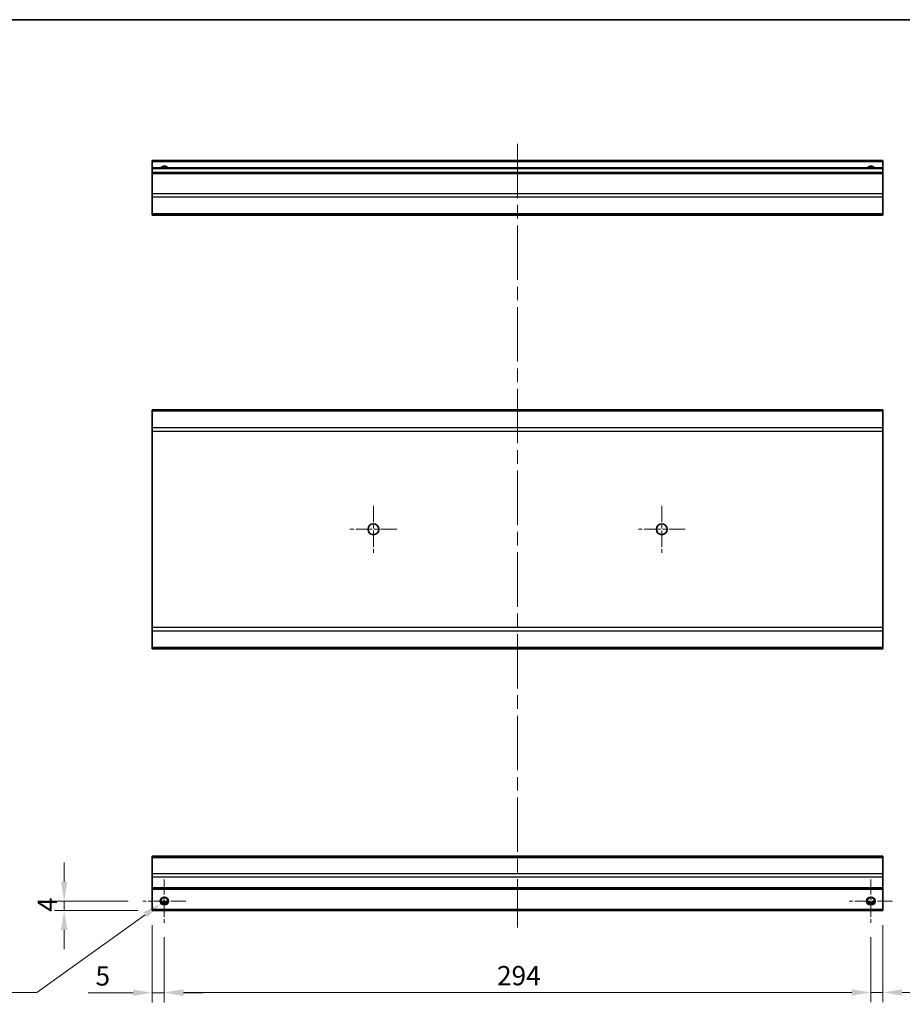
# Model space of a CAD drawing. Units: millimetres. Extents: x 0 to 6492, y -25 to 1124.
# Drawn here: x 3212 to 3579, y 433 to 843 of the extents above; entities that cross this region are included whole.
import ezdxf

# ---------------------------------------------------------------- set-up
doc = ezdxf.new("R2010")
doc.units = ezdxf.units.MM
doc.header["$LTSCALE"] = 4
doc.linetypes.add('CHAIN', pattern=[0.3543, 0.2362, -0.0295, 0.0591, -0.0295])
doc.layers.get('Defpoints').update_dxf_attribs({"lineweight": 25})
for name, color, linetype, lineweight in [('Border (ISO)', 7, 'Continuous', 35), ('Center Mark (ISO)', 131, 'Continuous', 18), ('Centerline (ISO)', 131, 'Continuous', 18), ('Dimension (ISO)', 7, 'Continuous', 18), ('Dimension (ISO) @ 1', 7, 'Continuous', 18), ('Visible (ISO)', 7, 'Continuous', 35), ('Visible Narrow (ISO)', 7, 'Continuous', 25)]:
    doc.layers.add(name, color=color, linetype=linetype, lineweight=lineweight)
doc.styles.add('Note Text (TK)', font='MS PGothic.ttf')
doc.dimstyles.new('Default - Method 1b (TK)', dxfattribs={"dimscale": 4, "dimtxt": 2.5, "dimasz": 2.5, "dimexe": 1, "dimexo": 1.5, "dimgap": 1, "dimtad": 1, "dimtoh": 1, "dimrnd": 1e-08, "dimdsep": 46, "dimtxsty": 'Note Text (TK)', "dimcen": 0.09, "dimdle": 5, "dimclrd": 100, "dimclre": 100, "dimclrt": 7, "dimadec": 1, "dimazin": 1, "dimtfac": 1, "dimtmove": 0, "dimatfit": 3, "dimfxl": 0, "dimtolj": 1, "dimlwd": -1, "dimlwe": -1, "dimarcsym": 0})

# ---------------------------------------------------------------- blocks, each defined once
blk = doc.blocks.new('図面枠 tk図枠')
at = {"layer": 'Border (ISO)'}
blk.add_line((14.5, 289), (405.5, 289), dxfattribs=at)
blk = doc.blocks.new('*D45')
at = {"layer": 'Defpoints', "color": 0, "transparency": 16777216}
for p in [(3271.95, 467.31), (3565.95, 467.31), (3565.95, 438.27)]:
    blk.add_point(p, dxfattribs=at)
at = {"layer": 'Dimension (ISO)', "color": 100, "transparency": 16777216}
for p, q in [((3271.95, 461.31), (3271.95, 434.27)), ((3565.95, 461.31), (3565.95, 434.27)), ((3279.95, 438.27), (3557.95, 438.27))]:
    blk.add_line(p, q, dxfattribs=at)
for points in [[(3279.95, 439.6), (3279.95, 436.94), (3271.95, 438.27)], [(3557.95, 439.6), (3557.95, 436.94), (3565.95, 438.27)]]:
    blk.add_solid(points, dxfattribs=at)
at = {"layer": 'Dimension (ISO)', "color": 7, "transparency": 16777216, "insert": (3410.38, 445.27), "char_height": 8, "attachment_point": 4, "style": 'Note Text (TK)'}
blk.add_mtext('\\A1;294', dxfattribs=at)
blk = doc.blocks.new('*D41')
at = {"layer": 'Defpoints', "color": 0, "transparency": 16777216}
for p in [(3230.28, 476.31), (3262.95, 476.31), (3266.95, 472.31)]:
    blk.add_point(p, dxfattribs=at)
at = {"layer": 'Dimension (ISO)', "color": 100, "transparency": 16777216}
for p, q in [((3230.28, 484.31), (3230.28, 492.31)), ((3256.95, 476.31), (3226.28, 476.31)), ((3230.28, 472.31), (3230.28, 476.31)), ((3260.95, 472.31), (3226.28, 472.31)), ((3230.28, 464.31), (3230.28, 456.31))]:
    blk.add_line(p, q, dxfattribs=at)
for points in [[(3228.95, 484.31), (3231.61, 484.31), (3230.28, 476.31)], [(3228.95, 464.31), (3231.61, 464.31), (3230.28, 472.31)]]:
    blk.add_solid(points, dxfattribs=at)
at = {"layer": 'Dimension (ISO)', "color": 7, "transparency": 16777216, "insert": (3223.28, 471.78), "char_height": 8, "attachment_point": 4, "rotation": 90, "style": 'Note Text (TK)'}
blk.add_mtext('\\A1;4', dxfattribs=at)
blk = doc.blocks.new('*D40')
at = {"layer": 'Defpoints', "color": 0, "transparency": 16777216}
for p in [(3266.95, 472.31), (3271.95, 467.31), (3266.95, 438.14)]:
    blk.add_point(p, dxfattribs=at)
at = {"layer": 'Dimension (ISO)', "color": 100, "transparency": 16777216}
for p, q in [((3266.95, 466.31), (3266.95, 434.14)), ((3271.95, 461.31), (3271.95, 434.14)), ((3258.95, 438.14), (3240.31, 438.14)), ((3271.95, 438.14), (3266.95, 438.14)), ((3279.95, 438.14), (3287.95, 438.14))]:
    blk.add_line(p, q, dxfattribs=at)
for points in [[(3258.95, 439.48), (3258.95, 436.81), (3266.95, 438.14)], [(3279.95, 439.48), (3279.95, 436.81), (3271.95, 438.14)]]:
    blk.add_solid(points, dxfattribs=at)
at = {"layer": 'Dimension (ISO)', "color": 7, "transparency": 16777216, "insert": (3243.31, 445.14), "char_height": 8, "attachment_point": 4, "style": 'Note Text (TK)'}
blk.add_mtext('\\A1;5', dxfattribs=at)
blk = doc.blocks.new('*D39')
at = {"layer": 'Defpoints', "color": 0, "transparency": 16777216}
for p in [(3570.95, 472.31), (3565.95, 467.31), (3570.95, 438.27)]:
    blk.add_point(p, dxfattribs=at)
at = {"layer": 'Dimension (ISO)', "color": 100, "transparency": 16777216}
for p, q in [((3570.95, 466.31), (3570.95, 434.27)), ((3565.95, 461.31), (3565.95, 434.27)), ((3557.95, 438.27), (3549.95, 438.27)), ((3565.95, 438.27), (3570.95, 438.27)), ((3578.95, 438.27), (3603.17, 438.27))]:
    blk.add_line(p, q, dxfattribs=at)
for points in [[(3557.95, 439.6), (3557.95, 436.94), (3565.95, 438.27)], [(3578.95, 439.6), (3578.95, 436.94), (3570.95, 438.27)]]:
    blk.add_solid(points, dxfattribs=at)
at = {"layer": 'Dimension (ISO)', "color": 7, "transparency": 16777216, "insert": (3595.53, 445.27), "char_height": 8, "attachment_point": 4, "style": 'Note Text (TK)'}
blk.add_mtext('\\A1;5', dxfattribs=at)
blk = doc.blocks.new('*D38')
at = {"layer": 'Defpoints', "color": 0, "transparency": 16777216}
for p in [(3270.51, 475.27), (3273.39, 477.34)]:
    blk.add_point(p, dxfattribs=at)
at = {"layer": 'Dimension (ISO)', "color": 100, "transparency": 16777216}
for p, q in [((3271.59, 476.31), (3272.31, 476.31)), ((3271.95, 475.95), (3271.95, 476.67)), ((3218.91, 438.27), (3264.01, 470.61)), ((3179.8, 438.27), (3218.91, 438.27))]:
    blk.add_line(p, q, dxfattribs=at)
blk.add_solid([(3263.23, 471.7), (3264.79, 469.53), (3270.51, 475.27)], dxfattribs=at)
at = {"layer": 'Dimension (ISO)', "color": 7, "transparency": 16777216, "insert": (3179.8, 445.27), "char_height": 8, "attachment_point": 4, "style": 'Note Text (TK)'}
blk.add_mtext('\\A1; 2-M3', dxfattribs=at)

msp = doc.modelspace()

# ---------------------------------------------------------------- linework, layer by layer
at = {"layer": 'Center Mark (ISO)', "linetype": 'CHAIN', "ltscale": 7.222748}
for p, q in [((3358.9494, 640.7172), (3358.9494, 621.2172)), ((3478.9494, 640.7172), (3478.9494, 621.2172)), ((3368.6994, 630.9672), (3349.1994, 630.9672)), ((3488.6994, 630.9672), (3469.1994, 630.9672))]:
    msp.add_line(p, q, dxfattribs=at)
at = {"layer": 'Center Mark (ISO)', "linetype": 'CHAIN', "ltscale": 6.667144}
for p, q in [((3271.9494, 485.3061), (3271.9494, 467.3061)), ((3565.9494, 485.3061), (3565.9494, 467.3061)), ((3280.9494, 476.3061), (3262.9494, 476.3061)), ((3574.9494, 476.3061), (3556.9494, 476.3061))]:
    msp.add_line(p, q, dxfattribs=at)
at = {"layer": 'Centerline (ISO)', "linetype": 'CHAIN', "ltscale": 23.990969}
msp.add_line((3418.9494, 791.4072), (3418.9494, 465.3061), dxfattribs=at)
at = {"layer": 'Visible (ISO)'}
for p, q in [((3266.9494, 783.9072), (3266.9494, 784.4072)), ((3570.9494, 784.4072), (3266.9494, 784.4072)), ((3266.9494, 783.9072), (3266.9494, 781.4072)), ((3570.9494, 784.4072), (3570.9494, 783.9072)), ((3570.9494, 781.4072), (3570.9494, 783.9072)), ((3266.9494, 780.9072), (3266.9494, 781.4072)), ((3570.9494, 781.4072), (3266.9494, 781.4072)), ((3266.9494, 780.9072), (3266.9494, 779.4072)), ((3266.9494, 778.9072), (3266.9494, 779.4072)), ((3570.9494, 779.4072), (3266.9494, 779.4072)), ((3266.9494, 778.9072), (3266.9494, 770.5356)), ((3570.9494, 781.4072), (3570.9494, 780.9072)), ((3570.9494, 779.4072), (3570.9494, 780.9072)), ((3570.9494, 779.4072), (3570.9494, 778.9072)), ((3570.9494, 770.5356), (3570.9494, 778.9072)), ((3266.9494, 769.1214), (3266.9494, 770.5356)), ((3570.9494, 770.5356), (3570.9494, 769.1214)), ((3266.9494, 769.1214), (3266.9494, 762.293)), ((3570.9494, 762.293), (3570.9494, 769.1214)), ((3266.9494, 761.7072), (3266.9494, 762.293)), ((3570.9494, 762.293), (3570.9494, 761.7072)), ((3266.9494, 761.7072), (3570.9494, 761.7072)), ((3266.9494, 680.0814), (3266.9494, 680.6672)), ((3570.9494, 680.6672), (3266.9494, 680.6672)), ((3266.9494, 680.0814), (3266.9494, 673.253)), ((3570.9494, 680.6672), (3570.9494, 680.0814)), ((3570.9494, 673.253), (3570.9494, 680.0814)), ((3266.9494, 671.8388), (3266.9494, 673.253)), ((3570.9494, 673.253), (3570.9494, 671.8388)), ((3266.9494, 671.8388), (3266.9494, 590.0956)), ((3570.9494, 590.0956), (3570.9494, 671.8388)), ((3266.9494, 588.6814), (3266.9494, 590.0956)), ((3570.9494, 590.0956), (3570.9494, 588.6814)), ((3266.9494, 588.6814), (3266.9494, 581.853)), ((3570.9494, 581.853), (3570.9494, 588.6814)), ((3266.9494, 581.2672), (3266.9494, 581.853)), ((3570.9494, 581.853), (3570.9494, 581.2672)), ((3570.9494, 581.2672), (3266.9494, 581.2672)), ((3266.9494, 494.4203), (3266.9494, 495.0061)), ((3570.9494, 495.0061), (3266.9494, 495.0061)), ((3266.9494, 494.4203), (3266.9494, 487.5919)), ((3570.9494, 495.0061), (3570.9494, 494.4203)), ((3570.9494, 487.5919), (3570.9494, 494.4203)), ((3266.9494, 486.1777), (3266.9494, 487.5919)), ((3570.9494, 487.5919), (3570.9494, 486.1777)), ((3266.9494, 486.1777), (3266.9494, 481.8061)), ((3570.9494, 481.8061), (3570.9494, 486.1777)), ((3266.9494, 481.3061), (3266.9494, 481.8061)), ((3266.9494, 481.3061), (3266.9494, 472.8061)), ((3570.9494, 481.3061), (3266.9494, 481.3061)), ((3570.9494, 481.8061), (3570.9494, 481.3061)), ((3570.9494, 472.8061), (3570.9494, 481.3061)), ((3273.0674, 475.3061), (3270.8313, 475.3061)), ((3567.0674, 475.3061), (3564.8313, 475.3061)), ((3266.9494, 472.3061), (3266.9494, 472.8061)), ((3570.9494, 472.3061), (3266.9494, 472.3061)), ((3570.9494, 472.8061), (3570.9494, 472.3061))]:
    msp.add_line(p, q, dxfattribs=at)
for centre, radius in [((3358.9494, 630.9672), 2.25), ((3478.9494, 630.9672), 2.25), ((3271.9494, 476.3061), 1.5), ((3565.9494, 476.3061), 1.5)]:
    msp.add_circle(centre, radius, dxfattribs=at)
for centre in [(3271.9494, 780.4072), (3565.9494, 780.4072)]:
    msp.add_arc(centre, 1.5, 41.810315, 138.189685, dxfattribs=at)
at = {"layer": 'Visible Narrow (ISO)'}
for p, q in [((3570.9494, 783.9072), (3266.9494, 783.9072)), ((3570.9494, 780.9072), (3266.9494, 780.9072)), ((3570.9494, 778.9072), (3266.9494, 778.9072)), ((3570.9494, 770.5356), (3266.9494, 770.5356)), ((3570.9494, 769.1214), (3266.9494, 769.1214)), ((3570.9494, 762.293), (3266.9494, 762.293)), ((3570.9494, 680.0814), (3266.9494, 680.0814)), ((3570.9494, 673.253), (3266.9494, 673.253)), ((3266.9494, 671.8388), (3570.9494, 671.8388)), ((3570.9494, 590.0956), (3266.9494, 590.0956)), ((3266.9494, 588.6814), (3570.9494, 588.6814)), ((3570.9494, 581.853), (3266.9494, 581.853)), ((3266.9494, 494.4203), (3570.9494, 494.4203)), ((3570.9494, 487.5919), (3266.9494, 487.5919)), ((3570.9494, 486.1777), (3266.9494, 486.1777)), ((3570.9494, 481.8061), (3266.9494, 481.8061)), ((3273.3636, 475.8061), (3270.5351, 475.8061)), ((3567.3636, 475.8061), (3564.5351, 475.8061)), ((3570.9494, 472.8061), (3266.9494, 472.8061))]:
    msp.add_line(p, q, dxfattribs=at)
for centre in [(3271.9494, 476.3061), (3565.9494, 476.3061)]:
    msp.add_circle(centre, 1.7705, dxfattribs=at)
for centre in [(3271.9494, 780.4072), (3565.9494, 780.4072)]:
    msp.add_arc(centre, 1.7705, 34.389251, 145.610749, dxfattribs=at)

# ---------------------------------------------------------------- block references
at = {"xscale": 3, "yscale": 3, "zscale": 3}
msp.add_blockref('図面枠 tk図枠', (2909, -24), dxfattribs=at)

# ---------------------------------------------------------------- dimensions: what is measured, and where the dimension line sits
at = {"layer": 'Dimension (ISO) @ 1', "color": 100}
for base, p1, p2, angle, override, picture, middle in [((3230.2811, 476.3061), (3266.9494, 472.3061), (3262.9494, 476.3061), 90, {"dimscale": 1, "dimtxt": 8, "dimasz": 8, "dimexe": 4, "dimexo": 6, "dimgap": 3, "dimtoh": 0, "dimdec": 2, "dimcen": 0.36, "dimtp": 0, "dimtm": 0, "dimtdec": 2, "dimtix": 0, "dimtofl": 1, "dimtmove": 0, "dimatfit": 1}, '*D41', (3230.2811, 474.3061)), ((3266.9494, 438.1448), (3271.9494, 467.3061), (3266.9494, 472.3061), 180, {"dimscale": 1, "dimtxt": 8, "dimasz": 8, "dimexe": 4, "dimexo": 6, "dimgap": 3, "dimtoh": 0, "dimcen": 0.36, "dimtix": 0, "dimtofl": 1, "dimtmove": 0, "dimatfit": 1}, '*D40', (3245.6312, 438.1448)), ((3570.9494, 438.2684), (3565.9494, 467.3061), (3570.9494, 472.3061), 180, {"dimscale": 1, "dimtxt": 8, "dimasz": 8, "dimexe": 4, "dimexo": 6, "dimgap": 3, "dimtoh": 0, "dimdec": 2, "dimcen": 0.36, "dimtp": 0, "dimtm": 0, "dimtdec": 2, "dimtix": 0, "dimtofl": 1, "dimtmove": 0, "dimatfit": 1}, '*D39', (3597.8471, 438.2684)), ((3565.9494, 438.2684), (3271.9494, 467.3061), (3565.9494, 467.3061), 180, {"dimscale": 1, "dimtxt": 8, "dimasz": 8, "dimexe": 4, "dimexo": 6, "dimgap": 3, "dimtoh": 0, "dimdec": 2, "dimcen": 0.36, "dimtp": 0, "dimtm": 0, "dimtdec": 2, "dimtix": 0, "dimtofl": 0, "dimtmove": 0, "dimatfit": 1}, '*D45', (3418.6265, 438.2684))]:
    dim = msp.add_linear_dim(base=base, p1=p1, p2=p2, angle=angle, dimstyle='Default - Method 1b (TK)', override=override, dxfattribs=at)
    dim.commit()
    dim.dimension.update_dxf_attribs({"geometry": picture, "text_midpoint": middle, "dimtype": 128})
dim = msp.add_diameter_dim_2p(p1=(3273.3881, 477.338), p2=(3270.5106, 475.2742), text=' 2-M3', dimstyle='Default - Method 1b (TK)', override={"dimscale": 1, "dimtxt": 8, "dimasz": 8, "dimexe": 4, "dimexo": 6, "dimgap": 3, "dimtih": 1, "dimdec": 2, "dimlfac": 1, "dimcen": 0.36, "dimtp": 0, "dimtm": 0, "dimtdec": 2, "dimtix": 0, "dimtofl": 0, "dimtmove": 0, "dimatfit": 3}, dxfattribs=at)
dim.commit()
dim.dimension.update_dxf_attribs({"geometry": '*D38', "text_midpoint": (3194.3264, 438.2684), "dimtype": 131})

doc.saveas('drawing.dxf')
